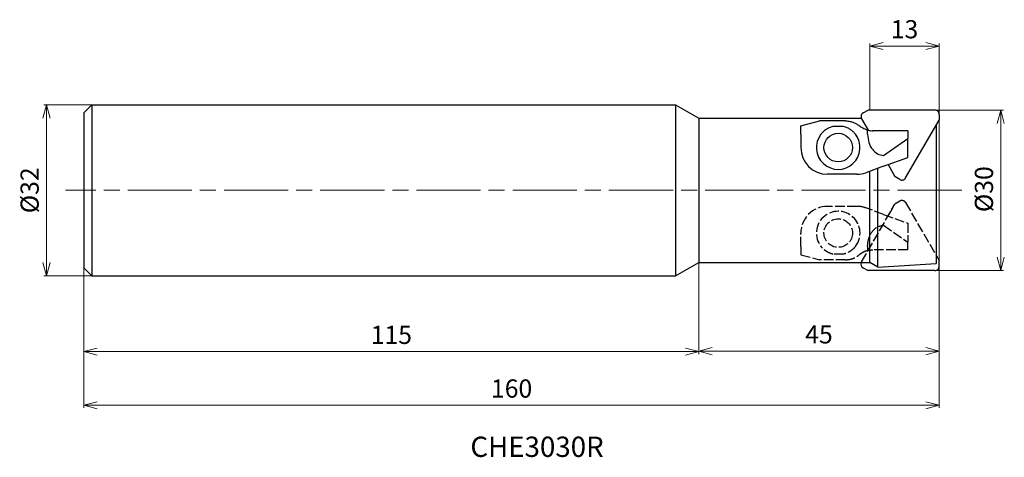
# Model space of a CAD drawing. Units: millimetres. Extents: x -172 to 12, y -50 to 32.
import ezdxf

# ---------------------------------------------------------------- set-up
doc = ezdxf.new("R2010")
doc.units = ezdxf.units.MM
doc.linetypes.add('AM_ISO02W050', pattern=[7.5, 6, -1.5])
doc.linetypes.add('AM_ISO08W050', pattern=[18, 12, -1.5, 3, -1.5])
for name, color, linetype, lineweight in [('AM_0', 7, 'Continuous', 30), ('AM_3', 6, 'AM_ISO02W050', 25), ('AM_5', 3, 'Continuous', 13), ('AM_6', 2, 'Continuous', 30), ('AM_7', 4, 'AM_ISO08W050', 13)]:
    doc.layers.add(name, color=color, linetype=linetype, lineweight=lineweight)
doc.styles.add('ACISOTS', font='isocp.shx', dxfattribs={"bigfont": 'extfont.shx'})
doc.styles.get("Standard").update_dxf_attribs({"font": 'ISOCP.SHX', "bigfont": 'EXTFONT.SHX'})
doc.dimstyles.new('AM_JIS$0', dxfattribs={"dimtxt": 3.4, "dimasz": 2.5, "dimexe": 0.5, "dimexo": 0.1, "dimgap": 1, "dimtad": 3, "dimzin": 1, "dimdsep": 46, "dimtxsty": 'STANDARD', "dimblk": 'OPEN30', "dimcen": 0, "dimclrd": 3, "dimclre": 3, "dimclrt": 2, "dimaunit": 1, "dimadec": 1, "dimazin": 2, "dimtp": 0.1, "dimtm": 0.1, "dimtfac": 0.71, "dimtmove": 0, "dimatfit": 3, "dimldrblk": 'OPEN30', "dimfxl": 1, "dimtzin": 1, "dimlwd": -1, "dimlwe": -1, "dimarcsym": 0})

# ---------------------------------------------------------------- blocks, each defined once
blk = doc.blocks.new('_Open30')
at = {"color": 0, "linetype": 'ByBlock', "lineweight": -2}
for p, q in [((-1, 0.268), (0, 0)), ((0, 0), (-1, -0.268)), ((0, 0), (-1, 0))]:
    blk.add_line(p, q, dxfattribs=at)
blk = doc.blocks.new('*D3')
at = {"layer": 'AM_5', "color": 3}
for p, q in [((-160, -12.24), (-160, -30.69)), ((-45, -13.6), (-45, -30.69)), ((-157.5, -30.19), (-47.5, -30.19))]:
    blk.add_line(p, q, dxfattribs=at)
at = {"layer": 'Defpoints', "color": 0}
for p in [(-160, -12.14), (-45, -13.5), (-45, -30.19)]:
    blk.add_point(p, dxfattribs=at)
at = {"layer": 'AM_5', "color": 3, "xscale": 2.5, "yscale": 2.5, "zscale": 2.5, "rotation": 180}
blk.add_blockref('_Open30', (-160, -30.19), dxfattribs=at)
at = {"layer": 'AM_5', "color": 3, "xscale": 2.5, "yscale": 2.5, "zscale": 2.5}
blk.add_blockref('_Open30', (-45, -30.19), dxfattribs=at)
at = {"layer": 'AM_5', "color": 2, "insert": (-102.5, -27.49), "char_height": 3.4, "attachment_point": 5}
blk.add_mtext('115', dxfattribs=at)
blk = doc.blocks.new('*D4')
at = {"layer": 'AM_5', "color": 3}
for p, q in [((-158.1, 16), (-167.52, 16)), ((-167.02, 13.5), (-167.02, -13.5)), ((-158.1, -16), (-167.52, -16))]:
    blk.add_line(p, q, dxfattribs=at)
at = {"layer": 'Defpoints', "color": 0}
for p in [(-158, 16), (-167.02, -16), (-158, -16)]:
    blk.add_point(p, dxfattribs=at)
at = {"layer": 'AM_5', "color": 3, "xscale": 2.5, "yscale": 2.5, "zscale": 2.5}
for p, rotation in [((-167.02, 16), 90), ((-167.02, -16), 270)]:
    blk.add_blockref('_Open30', p, dxfattribs=dict(at, rotation=rotation))
at = {"layer": 'AM_5', "color": 2, "insert": (-169.72, 0), "char_height": 3.4, "attachment_point": 5, "rotation": 90}
blk.add_mtext('%%c32', dxfattribs=at)
blk = doc.blocks.new('*D5')
at = {"layer": 'AM_5', "color": 3}
for p, q in [((-160, -12.24), (-160, -40.73)), ((0, -19.8), (0, -40.73)), ((-2.5, -40.23), (-157.5, -40.23))]:
    blk.add_line(p, q, dxfattribs=at)
at = {"layer": 'Defpoints', "color": 0}
for p in [(-160, -12.14), (0, -19.7), (-160, -40.23)]:
    blk.add_point(p, dxfattribs=at)
at = {"layer": 'AM_5', "color": 3, "xscale": 2.5, "yscale": 2.5, "zscale": 2.5, "rotation": 180}
blk.add_blockref('_Open30', (-160, -40.23), dxfattribs=at)
at = {"layer": 'AM_5', "color": 3, "xscale": 2.5, "yscale": 2.5, "zscale": 2.5}
blk.add_blockref('_Open30', (0, -40.23), dxfattribs=at)
at = {"layer": 'AM_5', "color": 2, "insert": (-80, -37.53), "char_height": 3.4, "attachment_point": 5}
blk.add_mtext('160', dxfattribs=at)
blk = doc.blocks.new('*D6')
at = {"layer": 'AM_5', "color": 3}
for p, q in [((-0.7, 15), (12, 15)), ((11.5, 12.5), (11.5, -12.5)), ((-0.7, -15), (12, -15))]:
    blk.add_line(p, q, dxfattribs=at)
at = {"layer": 'Defpoints', "color": 0}
for p in [(-0.8, 15), (-0.8, -15), (11.5, -15)]:
    blk.add_point(p, dxfattribs=at)
at = {"layer": 'AM_5', "color": 3, "xscale": 2.5, "yscale": 2.5, "zscale": 2.5}
for p, rotation in [((11.5, 15), 90), ((11.5, -15), 270)]:
    blk.add_blockref('_Open30', p, dxfattribs=dict(at, rotation=rotation))
at = {"layer": 'AM_5', "color": 2, "insert": (8.8, 0.21), "char_height": 3.4, "attachment_point": 5, "rotation": 90}
blk.add_mtext('%%c30', dxfattribs=at)
blk = doc.blocks.new('*D8')
at = {"layer": 'AM_5', "color": 3}
for p, q in [((0, 14.08), (0, -30.6)), ((-45, -13.6), (-45, -30.6)), ((-42.5, -30.1), (-2.5, -30.1))]:
    blk.add_line(p, q, dxfattribs=at)
at = {"layer": 'Defpoints', "color": 0}
for p in [(0, 14.18), (-45, -13.5), (0, -30.1)]:
    blk.add_point(p, dxfattribs=at)
at = {"layer": 'AM_5', "color": 3, "xscale": 2.5, "yscale": 2.5, "zscale": 2.5, "rotation": 180}
blk.add_blockref('_Open30', (-45, -30.1), dxfattribs=at)
at = {"layer": 'AM_5', "color": 3, "xscale": 2.5, "yscale": 2.5, "zscale": 2.5}
blk.add_blockref('_Open30', (0, -30.1), dxfattribs=at)
at = {"layer": 'AM_5', "color": 2, "insert": (-22.5, -27.4), "char_height": 3.4, "attachment_point": 5}
blk.add_mtext('45', dxfattribs=at)
blk = doc.blocks.new('*D12')
at = {"layer": 'AM_5', "color": 3}
for p, q in [((-13, 15.1), (-13, 27.5)), ((-10.5, 27), (-2.5, 27)), ((0, 14.3), (0, 27.5))]:
    blk.add_line(p, q, dxfattribs=at)
at = {"layer": 'Defpoints', "color": 0}
for p in [(0, 27), (-13, 15), (0, 14.2)]:
    blk.add_point(p, dxfattribs=at)
at = {"layer": 'AM_5', "color": 3, "xscale": 2.5, "yscale": 2.5, "zscale": 2.5, "rotation": 180}
blk.add_blockref('_Open30', (-13, 27), dxfattribs=at)
at = {"layer": 'AM_5', "color": 3, "xscale": 2.5, "yscale": 2.5, "zscale": 2.5}
blk.add_blockref('_Open30', (0, 27), dxfattribs=at)
at = {"layer": 'AM_5', "color": 2, "insert": (-6.5, 29.7), "char_height": 3.4, "attachment_point": 5}
blk.add_mtext('13', dxfattribs=at)

msp = doc.modelspace()

# ---------------------------------------------------------------- linework, layer by layer
at = {"layer": 'AM_0'}
for p, q in [((-160, 14.5), (-158.5, 16)), ((-158.5, 16), (-49.33, 16)), ((-158.5, 15.99), (-158.5, -16)), ((-49.33, 16), (-49.33, -16)), ((-49.33, 16), (-45, 13.5)), ((-14.23, 14.51), (-13.32, 15)), ((-0.8, 15), (-13.32, 15)), ((-160, 14.5), (-160, -14.5)), ((-45, 13.5), (-45, -13.5)), ((-45, 13.5), (-14.58, 13.5)), ((-25.9, 12.06), (-22.4, 13)), ((-17.52, 13), (-22.4, 13)), ((-14.54, 13.4), (-13.29, 11.25)), ((-6.29, 2.31), (-0.03, 13.15)), ((0, 14.18), (-0.03, 13.15)), ((-25.9, 10.5), (-25.9, 12.06)), ((-17.89, 11.95), (-19.91, 11.95)), ((-13.4, 10.5), (-13.4, 11.28)), ((-10.4, 11.15), (-12.4, 11.15)), ((-5.9, 11.15), (-10.4, 11.15)), ((-5.9, 11.15), (-5.9, 9.7)), ((-0.6, 12.16), (-0.6, -13.72)), ((-25.9, 10.5), (-25.9, 8)), ((-13.4, 10.5), (-13.4, 10.45)), ((-10.4, 6.53), (-5.9, 9.7)), ((-5.9, 6.15), (-5.9, 9.7)), ((-10.4, 4.51), (-5.9, 6.15)), ((-10.4, 4.51), (-13.73, 3.3)), ((-11.5, -14.35), (-11.5, 4.11)), ((-9.58, 4.81), (-8.28, 2.56)), ((-15.44, 3), (-20.9, 3)), ((-12.97, -13.5), (-12.97, 3.57)), ((-7.4, 2.02), (-8.28, 2.56)), ((-0.6, -12.16), (-0.03, -13.15)), ((-160, -14.5), (-158.5, -16)), ((-49.33, -16), (-45, -13.5)), ((-45, -13.5), (-12.97, -13.5)), ((-14.23, -14.51), (-13.32, -15)), ((-11.5, -14.35), (-12.97, -13.5)), ((-11.5, -14.35), (-0.6, -13.72)), ((0, -14.18), (-0.03, -13.15)), ((-158.5, -16), (-49.33, -16)), ((-0.8, -15), (-13.32, -15))]:
    msp.add_line(p, q, dxfattribs=at)
msp.add_circle((-18.9, 8), 2.67, dxfattribs=at)
for centre, radius, start, end in [((-0.8, 14.2), 0.8, 358.5, 90), ((-13.84, 13.8), 0.8, 118.5, 210), ((-18.9, 8), 4.08, 142.1572, 37.8428), ((-20.9, 8), 5, 180, 270), ((-15.44, 8), 5, 270, 290), ((-6.98, 2.71), 0.8, 238.5, 330), ((-13.84, -13.81), 0.8, 157.4105, 241.5), ((-0.8, -14.2), 0.8, 270, 1.5)]:
    msp.add_arc(centre, radius, start, end, dxfattribs=at)
for points, knots in [([(-17.52, 13), (-17.23, 12.98), (-16.72, 12.95), (-16.03, 12.73), (-15.45, 12.45), (-15.12, 12.2), (-14.96, 12.07)], [0, 0, 0, 0, 0.860823, 1.53591, 2.158607, 2.771959, 2.771959, 2.771959, 2.771959]), ([(-19.91, 11.95), (-20.14, 11.87), (-20.59, 11.74), (-21.18, 11.39), (-21.7, 10.99), (-21.98, 10.66), (-22.12, 10.5)], [0, 0, 0, 0, 0.727695, 1.400764, 2.047068, 2.686299, 2.686299, 2.686299, 2.686299]), ([(-15.68, 10.5), (-15.82, 10.66), (-16.1, 10.99), (-16.62, 11.39), (-17.21, 11.74), (-17.66, 11.87), (-17.89, 11.95)], [0, 0, 0, 0, 0.639219, 1.285474, 1.958598, 2.686308, 2.686308, 2.686308, 2.686308]), ([(-13.4, 11.28), (-13.56, 11.32), (-13.87, 11.42), (-14.29, 11.62), (-14.65, 11.83), (-14.86, 12), (-14.96, 12.07)], [0, 0, 0, 0, 0.5067, 0.972659, 1.392278, 1.763986, 1.763986, 1.763986, 1.763986]), ([(-13.4, 11.28), (-13.38, 11.27), (-13.3, 11.25), (-13.12, 11.21), (-12.81, 11.16), (-12.55, 11.15), (-12.4, 11.15)], [0, 0, 0, 0, 0.057807, 0.240391, 0.558143, 1.010381, 1.010381, 1.010381, 1.010381]), ([(-13.4, 10.45), (-13.36, 9.94), (-13.27, 8.95), (-12.61, 7.68), (-11.63, 6.73), (-10.8, 6.6), (-10.4, 6.53)], [0, 0, 0, 0, 1.515944, 2.943194, 4.234638, 5.420752, 5.420752, 5.420752, 5.420752])]:
    msp.add_open_spline(points, degree=3, knots=knots, dxfattribs=at)
at = {"layer": 'AM_3', "ltscale": 0.3}
for p, q in [((-15.44, -3), (-20.9, -3)), ((-14.54, -13.41), (-8.28, -2.56)), ((-10.4, -4.51), (-13.73, -3.3)), ((-9.58, -4.81), (-8.28, -2.56)), ((-7.4, -2.03), (-8.28, -2.56)), ((-6.29, -2.31), (-0.6, -12.16)), ((-10.4, -4.51), (-5.9, -6.15)), ((-10.4, -6.54), (-5.9, -9.7)), ((-5.9, -6.15), (-5.9, -9.7)), ((-25.9, -10.5), (-25.9, -8)), ((-25.9, -10.5), (-25.9, -12.06)), ((-13.4, -10.5), (-13.4, -10.45)), ((-13.4, -10.5), (-13.4, -11.28)), ((-5.9, -11.15), (-5.9, -9.7)), ((-25.9, -12.06), (-22.4, -13)), ((-17.89, -11.95), (-19.91, -11.95)), ((-10.4, -11.15), (-12.4, -11.15)), ((-5.9, -11.15), (-10.4, -11.15)), ((-17.52, -13), (-22.4, -13))]:
    msp.add_line(p, q, dxfattribs=at)
msp.add_circle((-18.9, -8), 2.67, dxfattribs=at)
for centre, radius, start, end in [((-20.9, -8), 5, 90, 180), ((-15.44, -8), 5, 70, 90), ((-6.98, -2.71), 0.8, 30, 121.5), ((-18.9, -8), 4.08, 322.1572, 217.8428), ((-13.84, -13.81), 0.8, 150, 157.4105)]:
    msp.add_arc(centre, radius, start, end, dxfattribs=at)
for points, knots in [([(-13.4, -10.45), (-13.36, -9.94), (-13.27, -8.96), (-12.61, -7.68), (-11.63, -6.73), (-10.8, -6.6), (-10.4, -6.54)], [0, 0, 0, 0, 1.515944, 2.943194, 4.234638, 5.420752, 5.420752, 5.420752, 5.420752]), ([(-19.91, -11.95), (-20.14, -11.88), (-20.59, -11.74), (-21.18, -11.4), (-21.7, -10.99), (-21.98, -10.66), (-22.12, -10.5)], [0, 0, 0, 0, 0.727695, 1.400764, 2.047068, 2.686299, 2.686299, 2.686299, 2.686299]), ([(-15.68, -10.5), (-15.82, -10.66), (-16.1, -10.99), (-16.62, -11.4), (-17.21, -11.74), (-17.66, -11.88), (-17.89, -11.95)], [0, 0, 0, 0, 0.639219, 1.285474, 1.958598, 2.686308, 2.686308, 2.686308, 2.686308]), ([(-17.52, -13), (-17.23, -12.98), (-16.72, -12.95), (-16.03, -12.73), (-15.45, -12.45), (-15.12, -12.2), (-14.96, -12.08)], [0, 0, 0, 0, 0.860823, 1.53591, 2.158607, 2.771959, 2.771959, 2.771959, 2.771959]), ([(-13.4, -11.28), (-13.56, -11.33), (-13.87, -11.42), (-14.29, -11.62), (-14.65, -11.84), (-14.86, -12), (-14.96, -12.08)], [0, 0, 0, 0, 0.5067, 0.972659, 1.392278, 1.763986, 1.763986, 1.763986, 1.763986]), ([(-13.4, -11.28), (-13.38, -11.27), (-13.3, -11.25), (-13.12, -11.21), (-12.81, -11.16), (-12.55, -11.16), (-12.4, -11.15)], [0, 0, 0, 0, 0.057807, 0.240391, 0.558143, 1.010381, 1.010381, 1.010381, 1.010381])]:
    msp.add_open_spline(points, degree=3, knots=knots, dxfattribs=at)
at = {"layer": 'AM_7'}
msp.add_line((4.2, 0), (-163.48, 0), dxfattribs=at)

# ---------------------------------------------------------------- texts
at = {"layer": 'AM_6', "insert": (-87.71, -46.09), "char_height": 3.8, "width": 60.0664, "attachment_point": 1, "style": 'ACISOTS'}
msp.add_mtext('CHE3030R', dxfattribs=at)

# ---------------------------------------------------------------- dimensions: what is measured, and where the dimension line sits
at = {"layer": 'AM_5'}
for base, p1, p2, override, picture, middle in [((0, 27), (-13, 15), (0, 14.2), {"dimscale": 1, "dimdec": 0, "dimlfac": 1}, '*D12', (-6.5, 29.7)), ((-45, -30.19), (-160, -12.14), (-45, -13.5), {"dimdec": 0}, '*D3', (-102.5, -27.49)), ((-160, -40.23), (0, -19.7), (-160, -12.14), {"dimdec": 0}, '*D5', (-80, -37.53))]:
    dim = msp.add_linear_dim(base=base, p1=p1, p2=p2, angle=0, dimstyle='AM_JIS$0', override=override, dxfattribs=at)
    dim.commit()
    dim.dimension.update_dxf_attribs({"geometry": picture, "text_midpoint": middle})
dim = msp.add_linear_dim(base=(-167.02, -16), p1=(-158, 16), p2=(-158, -16), angle=90, text='%%c<>', dimstyle='AM_JIS$0', override={"dimdec": 0}, dxfattribs=at)
dim.commit()
dim.dimension.update_dxf_attribs({"geometry": '*D4', "text_midpoint": (-169.72, 0)})
dim = msp.add_linear_dim(base=(11.5, -15), p1=(-0.8, 15), p2=(-0.8, -15), angle=90, text='%%c<>', dimstyle='AM_JIS$0', override={"dimdec": 0}, dxfattribs=at)
dim.commit()
dim.dimension.update_dxf_attribs({"geometry": '*D6', "text_midpoint": (11.5, 0.21), "dimtype": 160})
dim = msp.add_linear_dim(base=(0, -30.1), p1=(-45, -13.5), p2=(0, 14.18), dimstyle='AM_JIS$0', override={"dimdec": 0}, dxfattribs=at)
dim.commit()
dim.dimension.update_dxf_attribs({"geometry": '*D8', "text_midpoint": (-22.5, -27.4)})

doc.saveas('drawing.dxf')
